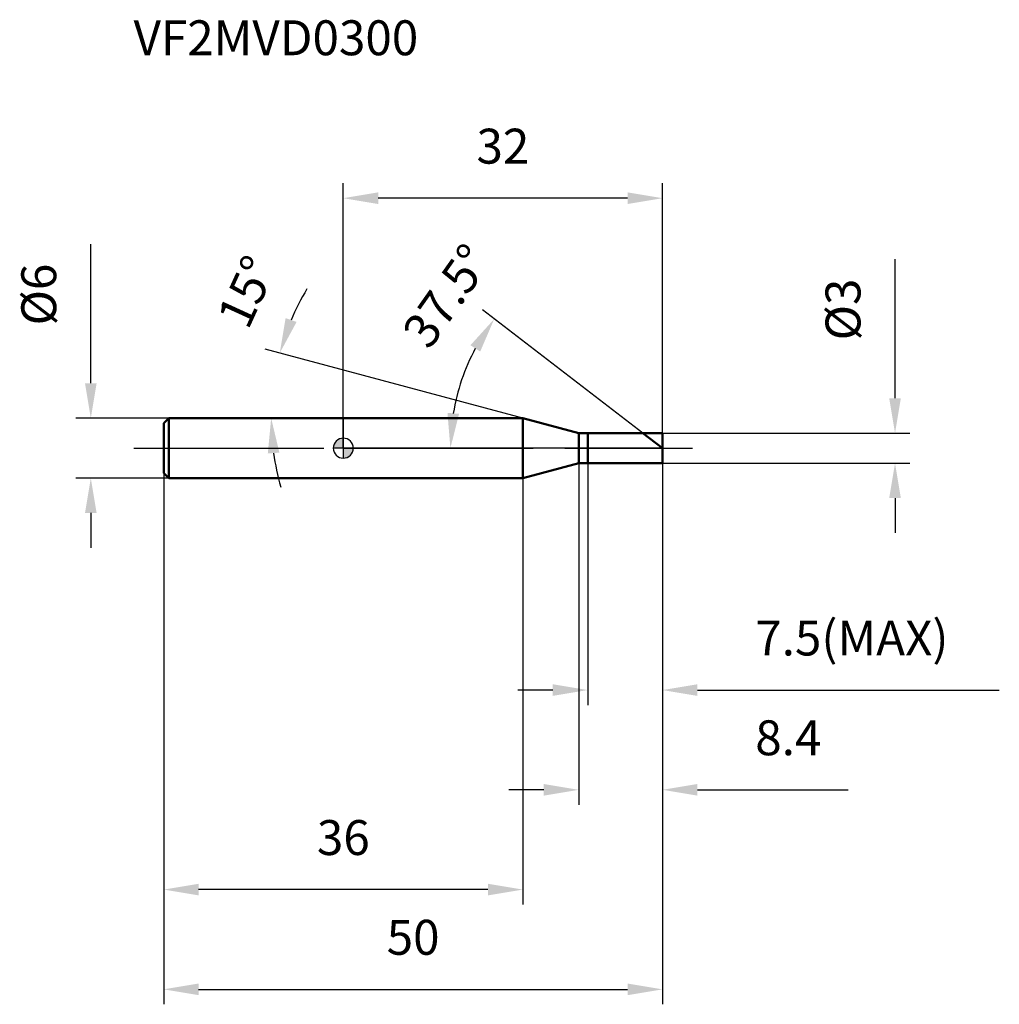
# Model space of a CAD drawing. Units: millimetres. Extents: x -32.4 to 65.8, y -55.7 to 42.9.
import ezdxf

# ---------------------------------------------------------------- set-up
doc = ezdxf.new("R2010")
doc.units = ezdxf.units.MM
doc.linetypes.add('CENTER2', pattern=[28.575, 19.05, -3.175, 3.175, -3.175])
for name, color, linetype, lineweight in [('1', 4, 'Continuous', 50), ('2', 7, 'Continuous', 25), ('4', 2, 'CENTER2', 25), ('cut', 1, 'Continuous', 25), ('nocut', 7, 'Continuous', 25), ('sk1', 4, 'Continuous', 50), ('sk2', 7, 'Continuous', 25), ('sk4', 2, 'CENTER2', 25), ('sk6', 5, 'Continuous', 35)]:
    doc.layers.add(name, color=color, linetype=linetype, lineweight=lineweight)
doc.layers.add('7', color=5, linetype='Continuous')
doc.styles.add('simplex', font='txt.shx', dxfattribs={"height": 3.5})
doc.styles.get("Standard").update_dxf_attribs({"font": 'txt.shx', "bigfont": '@extfont2.shx'})
doc.dimstyles.new('コピー - ISO-25', dxfattribs={"dimscale": 0, "dimtxt": 3.5, "dimasz": 3.5, "dimexe": 1.5, "dimexo": 0, "dimgap": 2.3, "dimtad": 1, "dimdec": 1, "dimdsep": 46, "dimtxsty": 'simplex', "dimcen": 0.09, "dimclrd": 256, "dimclre": 256, "dimclrt": 256, "dimadec": 1, "dimazin": 2, "dimtfac": 1, "dimtofl": 0, "dimtmove": 0, "dimatfit": 3, "dimfxl": 1, "dimtolj": 1, "dimlwd": -1, "dimlwe": -1, "dimarcsym": 0})

# ---------------------------------------------------------------- blocks, each defined once
blk = doc.blocks.new('zero block')
h = blk.add_hatch(color=7)
h.paths.add_polyline_path([(0, 1, 0.414214), (-1, 0), (0, 0)])
h.paths.add_polyline_path([(1, 0), (0, 0), (0, -1, 0.414214)])
at = {"color": 7, "ltscale": 0.2}
for p, q in [((0, -1), (0, 1)), ((-1, 0), (1, 0))]:
    blk.add_line(p, q, dxfattribs=at)
for start, end in [(90, 180), (0, 90), (180, 270), (270, 0)]:
    blk.add_arc((0, 0), 1, start, end, dxfattribs=at)
blk = doc.blocks.new('*D12')
at = {"layer": '2'}
for p, q in [((55.313, 5), (55.313, 18.933)), ((32, 1.5), (56.813, 1.5)), ((32, -1.5), (56.813, -1.5)), ((55.313, -5), (55.313, -8.5))]:
    blk.add_line(p, q, dxfattribs=at)
for points in [[(54.73, 5), (55.896, 5), (55.313, 1.5)], [(55.896, -5), (54.73, -5), (55.313, -1.5)]]:
    blk.add_solid(points, dxfattribs=at)
at = {"layer": 'Defpoints', "color": 0}
for p in [(32, 1.5), (32, -1.5), (55.313, -1.5)]:
    blk.add_point(p, dxfattribs=at)
at = {"layer": '2', "insert": (48.346, 10.8), "char_height": 3.5, "attachment_point": 1, "rotation": 90, "line_spacing_factor": 0.9, "style": 'simplex'}
blk.add_mtext('\\A1;%%c3', dxfattribs=at)
blk = doc.blocks.new('*D13')
at = {"layer": '2'}
for p, q in [((18.002, 3), (-7.82, 9.919)), ((14.981, 3), (-8.73, 3))]:
    blk.add_line(p, q, dxfattribs=at)
for start, end in [(149.09211, 157.04606), (187.95394, 195.90789)]:
    blk.add_arc((18.002, 3), 25.232, start, end, dxfattribs=at)
for points in [[(-5.784, 13.03), (-4.681, 12.651), (-6.371, 9.531)], [(-6.406, -0.451), (-7.57, -0.532), (-7.23, 3)]]:
    blk.add_solid(points, dxfattribs=at)
at = {"layer": 'Defpoints', "color": 0}
for p in [(-7.134, 5.199), (14.981, 3), (15.021, 3), (18.002, 3), (18.041, 2.99)]:
    blk.add_point(p, dxfattribs=at)
at = {"layer": '2', "insert": (-11.275, 16.403), "char_height": 3.5, "attachment_point": 2, "rotation": 65.4009, "line_spacing_factor": 0.9, "style": 'simplex'}
blk.add_mtext('\\A1;15%%d', dxfattribs=at)
blk = doc.blocks.new('*D14')
at = {"layer": '2'}
for p, q in [((30.045, 1.5), (13.941, 13.857)), ((32, 0), (9.237, 0))]:
    blk.add_line(p, q, dxfattribs=at)
blk.add_arc((32, 0), 21.263, 151.94193, 170.55807, dxfattribs=at)
for points in [[(13.727, 9.686), (12.746, 10.317), (15.131, 12.944)], [(10.444, 3.536), (11.607, 3.44), (10.737, 0)]]:
    blk.add_solid(points, dxfattribs=at)
at = {"layer": 'Defpoints', "color": 0}
for p in [(11.241, 4.602), (30.045, 1.5), (30.193, 1.387), (32, 0), (32.186, 0)]:
    blk.add_point(p, dxfattribs=at)
at = {"layer": '2', "insert": (8.931, 16.27), "char_height": 3.5, "attachment_point": 2, "rotation": 54.80659, "line_spacing_factor": 0.9, "style": 'simplex'}
blk.add_mtext('\\A1;37.5%%d', dxfattribs=at)
blk = doc.blocks.new('*D15')
at = {"layer": '2'}
for p, q in [((23.6, -1.5), (23.6, -35.749)), ((32, -1.5), (32, -35.749)), ((20.1, -34.249), (16.6, -34.249)), ((35.5, -34.249), (50.6, -34.249))]:
    blk.add_line(p, q, dxfattribs=at)
for points in [[(20.1, -34.833), (20.1, -33.666), (23.6, -34.249)], [(35.5, -33.666), (35.5, -34.833), (32, -34.249)]]:
    blk.add_solid(points, dxfattribs=at)
at = {"layer": 'Defpoints', "color": 0}
for p in [(23.6, -1.5), (32, -1.5), (32, -34.249)]:
    blk.add_point(p, dxfattribs=at)
at = {"layer": '2', "insert": (41.3, -27.283), "char_height": 3.5, "attachment_point": 1, "line_spacing_factor": 0.9, "style": 'simplex'}
blk.add_mtext('\\A1;8.4', dxfattribs=at)
blk = doc.blocks.new('*D16')
at = {"layer": '2'}
for p, q in [((24.5, -1.5), (24.5, -25.749)), ((32, -1.5), (32, -25.749)), ((21, -24.249), (17.5, -24.249)), ((35.5, -24.249), (65.767, -24.249))]:
    blk.add_line(p, q, dxfattribs=at)
for points in [[(21, -24.833), (21, -23.666), (24.5, -24.249)], [(35.5, -23.666), (35.5, -24.833), (32, -24.249)]]:
    blk.add_solid(points, dxfattribs=at)
at = {"layer": 'Defpoints', "color": 0}
for p in [(24.5, -1.5), (32, -1.5), (32, -24.249)]:
    blk.add_point(p, dxfattribs=at)
at = {"layer": '2', "insert": (41.3, -17.283), "char_height": 3.5, "attachment_point": 1, "line_spacing_factor": 0.9, "style": 'simplex'}
blk.add_mtext('\\A1;7.5(MAX)', dxfattribs=at)
blk = doc.blocks.new('*D17')
at = {"layer": 'Defpoints', "color": 0}
for p in [(-25.314, 3), (-17.5, 3), (-17.5, -3)]:
    blk.add_point(p, dxfattribs=at)
at = {"layer": 'sk2'}
for p, q in [((-25.314, 6.5), (-25.314, 20.433)), ((-17.5, 3), (-26.814, 3)), ((-17.5, -3), (-26.814, -3)), ((-25.314, -6.5), (-25.314, -10))]:
    blk.add_line(p, q, dxfattribs=at)
for points in [[(-25.897, 6.5), (-24.73, 6.5), (-25.314, 3)], [(-24.73, -6.5), (-25.897, -6.5), (-25.314, -3)]]:
    blk.add_solid(points, dxfattribs=at)
at = {"layer": 'sk2', "insert": (-32.28, 12.3), "char_height": 3.5, "attachment_point": 1, "rotation": 90, "line_spacing_factor": 0.9, "style": 'simplex'}
blk.add_mtext('\\A1;%%c6', dxfattribs=at)
blk = doc.blocks.new('*D18')
at = {"layer": 'Defpoints', "color": 0}
for p in [(32, -1.5), (-18, -2.5), (32, -54.249)]:
    blk.add_point(p, dxfattribs=at)
at = {"layer": 'sk2'}
for p, q in [((32, -1.5), (32, -55.749)), ((-18, -2.5), (-18, -55.749)), ((-14.5, -54.249), (28.5, -54.249))]:
    blk.add_line(p, q, dxfattribs=at)
for points in [[(-14.5, -53.666), (-14.5, -54.833), (-18, -54.249)], [(28.5, -54.833), (28.5, -53.666), (32, -54.249)]]:
    blk.add_solid(points, dxfattribs=at)
at = {"layer": 'sk2', "insert": (7, -47.283), "char_height": 3.5, "attachment_point": 2, "line_spacing_factor": 0.9, "style": 'simplex'}
blk.add_mtext('\\A1;50', dxfattribs=at)
blk = doc.blocks.new('*D19')
at = {"layer": 'Defpoints', "color": 0}
for p in [(-18, -2.5), (18.002, -3), (-18, -44.249)]:
    blk.add_point(p, dxfattribs=at)
at = {"layer": 'sk2'}
for p, q in [((-18, -2.5), (-18, -45.749)), ((18.002, -3), (18.002, -45.749)), ((14.502, -44.249), (-14.5, -44.249))]:
    blk.add_line(p, q, dxfattribs=at)
for points in [[(-14.5, -43.666), (-14.5, -44.833), (-18, -44.249)], [(14.502, -44.833), (14.502, -43.666), (18.002, -44.249)]]:
    blk.add_solid(points, dxfattribs=at)
at = {"layer": 'sk2', "insert": (0.001, -37.283), "char_height": 3.5, "attachment_point": 2, "line_spacing_factor": 0.9, "style": 'simplex'}
blk.add_mtext('\\A1;36', dxfattribs=at)
blk = doc.blocks.new('*D20')
at = {"layer": '2'}
for p, q in [((0, 0), (0, 26.555)), ((32, 1.5), (32, 26.555)), ((28.5, 25.055), (3.5, 25.055))]:
    blk.add_line(p, q, dxfattribs=at)
for points in [[(3.5, 25.638), (3.5, 24.471), (0, 25.055)], [(28.5, 24.471), (28.5, 25.638), (32, 25.055)]]:
    blk.add_solid(points, dxfattribs=at)
at = {"layer": 'Defpoints', "color": 0}
for p in [(0, 25.055), (32, 1.5), (0, 0)]:
    blk.add_point(p, dxfattribs=at)
at = {"layer": '2', "insert": (16, 32.021), "char_height": 3.5, "attachment_point": 2, "line_spacing_factor": 0.9, "style": 'simplex'}
blk.add_mtext('\\A1;32', dxfattribs=at)

msp = doc.modelspace()

# ---------------------------------------------------------------- linework, layer by layer
at = {"layer": '1'}
for p, q in [((18.002, 3), (0, 3)), ((23.6, 1.5), (18.002, 3)), ((18.002, 3), (18.002, -3)), ((23.6, 1.5), (32, 1.5)), ((23.6, -1.5), (23.6, 1.5)), ((24.5, 1.5), (24.5, -1.5)), ((32, 0), (30.045, 1.5)), ((32, 1.5), (32, -1.5)), ((18.002, -3), (23.6, -1.5)), ((32, -1.5), (23.6, -1.5)), ((0, -3), (18.002, -3))]:
    msp.add_line(p, q, dxfattribs=at)
at = {"layer": '4'}
msp.add_line((0, 0), (35, 0), dxfattribs=at)
at = {"layer": '7'}
for p, q in [((24.5, 1.5), (32, 1.5)), ((24.5, 1.5), (24.5, -1.5)), ((32, 1.5), (32, -1.5)), ((32, -1.5), (24.5, -1.5))]:
    msp.add_line(p, q, dxfattribs=at)
at = {"layer": 'cut'}
for p, q in [((24.5, 1.5), (32, 1.5)), ((24.5, 1.5), (24.5, 0)), ((32, 1.5), (32, 0)), ((24.5, 0), (32, 0))]:
    msp.add_line(p, q, dxfattribs=at)
at = {"layer": 'nocut'}
for p, q in [((0, 3), (0, 0)), ((18.002, 3), (0, 3)), ((23.6, 1.5), (18.002, 3)), ((23.6, 1.5), (24.5, 1.5)), ((24.5, 1.5), (24.5, 0)), ((24.5, 0), (0, 0))]:
    msp.add_line(p, q, dxfattribs=at)
at = {"layer": 'sk1'}
for p, q in [((-18, 2.5), (-17.5, 3)), ((-17.5, 3), (-17.5, -3)), ((0, 3), (-17.5, 3)), ((-18, 2.5), (-18, -2.5)), ((-18, -2.5), (-17.5, -3)), ((-17.5, -3), (0, -3))]:
    msp.add_line(p, q, dxfattribs=at)
at = {"layer": 'sk4'}
msp.add_line((-21, 0), (0, 0), dxfattribs=at)

# ---------------------------------------------------------------- block references
at = {"rotation": 180}
msp.add_blockref('zero block', (0, 0), dxfattribs=at)

# ---------------------------------------------------------------- texts
at = {"layer": 'sk6', "insert": (-21.026, 42.885), "char_height": 3.5, "width": 29.75, "attachment_point": 1, "line_spacing_factor": 0.9}
msp.add_mtext('VF2MVD0300', dxfattribs=at)

# ---------------------------------------------------------------- dimensions: what is measured, and where the dimension line sits
at = {"layer": '2'}
dim = msp.add_linear_dim(base=(0, 25.055), p1=(32, 1.5), p2=(0, 0), angle=180, dimstyle='コピー - ISO-25', override={"dimscale": 1}, dxfattribs=at)
dim.commit()
dim.dimension.update_dxf_attribs({"geometry": '*D20', "text_midpoint": (16, 29.688)})
for base, line1, line2, picture, middle in [((11.2412, 4.6021), ((30.1928, 1.3867), (30.0452, 1.5)), ((32.1861, 0), (32, 0)), '*D14', (14.6238, 12.2546)), ((-7.1344, 5.1991), ((18.0408, 2.9896), (18.0019, 3)), ((15.0214, 3), (14.9812, 3)), '*D13', (-4.9404, 13.5034))]:
    dim = msp.add_angular_dim_2l(base=base, line1=line1, line2=line2, dimstyle='コピー - ISO-25', override={"dimscale": 1}, dxfattribs=at)
    dim.commit()
    dim.dimension.update_dxf_attribs({"geometry": picture, "text_midpoint": middle, "dimtype": 162})
dim = msp.add_linear_dim(base=(55.313, -1.5), p1=(32, 1.5), p2=(32, -1.5), angle=270, text='%%c<>', dimstyle='コピー - ISO-25', override={"dimscale": 1, "dimdec": 2}, dxfattribs=at)
dim.commit()
dim.dimension.update_dxf_attribs({"geometry": '*D12', "text_midpoint": (55.313, 13.717), "dimtype": 160})
dim = msp.add_linear_dim(base=(32, -34.249), p1=(23.6, -1.5), p2=(32, -1.5), dimstyle='コピー - ISO-25', override={"dimscale": 1}, dxfattribs=at)
dim.commit()
dim.dimension.update_dxf_attribs({"geometry": '*D15', "text_midpoint": (44.8, -34.249), "dimtype": 160})
dim = msp.add_linear_dim(base=(32, -24.249), p1=(24.5, -1.5), p2=(32, -1.5), text='<>(MAX)', dimstyle='コピー - ISO-25', override={"dimscale": 1, "dimdec": 2}, dxfattribs=at)
dim.commit()
dim.dimension.update_dxf_attribs({"geometry": '*D16', "text_midpoint": (52.383, -24.249), "dimtype": 160})
at = {"layer": 'sk2'}
dim = msp.add_linear_dim(base=(-25.314, 3), p1=(-17.5, -3), p2=(-17.5, 3), angle=90, text='%%c<>', dimstyle='コピー - ISO-25', override={"dimscale": 1, "dimdec": 2}, dxfattribs=at)
dim.commit()
dim.dimension.update_dxf_attribs({"geometry": '*D17', "text_midpoint": (-25.314, 15.217), "dimtype": 160})
dim = msp.add_linear_dim(base=(32, -54.249), p1=(-18, -2.5), p2=(32, -1.5), dimstyle='コピー - ISO-25', override={"dimscale": 1}, dxfattribs=at)
dim.commit()
dim.dimension.update_dxf_attribs({"geometry": '*D18', "text_midpoint": (7, -49.616)})
dim = msp.add_linear_dim(base=(-18, -44.249), p1=(18.002, -3), p2=(-18, -2.5), angle=180, dimstyle='コピー - ISO-25', override={"dimscale": 1}, dxfattribs=at)
dim.commit()
dim.dimension.update_dxf_attribs({"geometry": '*D19', "text_midpoint": (0.001, -39.616)})

doc.saveas('drawing.dxf')
